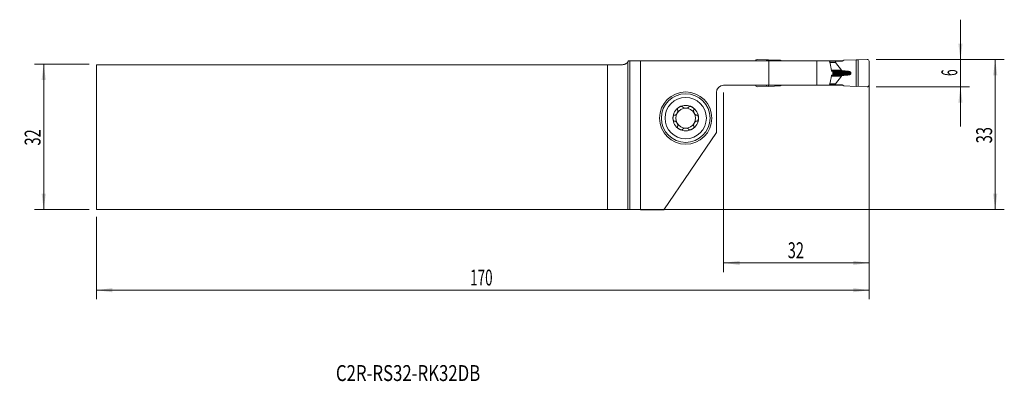
# Model space of a CAD drawing. Units: millimetres. Extents: x -134 to 83, y -54 to 26.
import ezdxf

# ---------------------------------------------------------------- set-up
doc = ezdxf.new("R2010")
doc.units = ezdxf.units.MM
for name, color, linetype in [('1', 4, 'Continuous'), ('2', 7, 'Continuous'), ('SK1', 4, 'Continuous'), ('SK2', 7, 'Continuous'), ('SK6', 5, 'Continuous')]:
    doc.layers.add(name, color=color, linetype=linetype)
doc.styles.add('iso_b_vert', font='simplex.shx')
doc.dimstyles.get("Standard").update_dxf_attribs({"dimtxt": 0.18, "dimasz": 0.18, "dimexe": 0.18, "dimexo": 0.0625, "dimgap": 0.09, "dimtad": 1, "dimzin": 0, "dimdsep": 52, "dimtxsty": 'Standard', "dimcen": 0.09, "dimadec": 0, "dimazin": 0, "dimtfac": 1, "dimtdec": 4, "dimtofl": 0, "dimtmove": 0, "dimatfit": 3, "dimfxl": 1, "dimtolj": 1, "dimtzin": 0, "dimarcsym": 0})

# ---------------------------------------------------------------- blocks, each defined once
blk = doc.blocks.new('_U0')
at = {"layer": '2', "lineweight": 13}
for p, q in [((54.695468, 17.075), (82.857968, 17.075)), ((80.857968, 17.075), (80.857968, -15.925)), ((-115.304532, -15.925), (82.857968, -15.925))]:
    blk.add_line(p, q, dxfattribs=at)
at = {"layer": '2', "lineweight": 18}
for points in [[(80.857968, 17.075), (81.318751, 13.575002), (80.397184, 13.574998)], [(80.857968, -15.925), (80.397184, -12.425002), (81.318751, -12.424998)]]:
    blk.add_solid(points, dxfattribs=at)
at = {"layer": '2', "lineweight": 18, "insert": (80.168334, -1.357966), "char_height": 3.5, "attachment_point": 7, "rotation": 90, "line_spacing_factor": 1.084337, "style": 'iso_b_vert'}
blk.add_mtext('\\W0.6740;33', dxfattribs=at)
blk = doc.blocks.new('_U1')
at = {"layer": '2', "lineweight": 13}
for p, q in [((73.207968, 2.325), (73.207968, 25.825)), ((54.695468, 17.075), (75.207968, 17.075)), ((54.695468, 11.075), (75.207968, 11.075))]:
    blk.add_line(p, q, dxfattribs=at)
at = {"layer": '2', "lineweight": 18}
for points in [[(73.207968, 17.075), (72.747184, 20.574998), (73.668751, 20.575002)], [(73.207968, 11.075), (73.668751, 7.575002), (72.747184, 7.574998)]]:
    blk.add_solid(points, dxfattribs=at)
at = {"layer": '2', "lineweight": 18, "insert": (72.518334, 13.449767), "char_height": 3.5, "attachment_point": 7, "rotation": 90, "line_spacing_factor": 1.084337, "style": 'iso_b_vert'}
blk.add_mtext('\\W0.5404;6', dxfattribs=at)
blk = doc.blocks.new('_U2')
at = {"layer": 'SK2', "lineweight": 13}
for p, q in [((-118.479532, 16.075), (-130.492032, 16.075)), ((-128.492032, -15.925), (-128.492032, 16.075)), ((-118.479532, -15.925), (-130.492032, -15.925))]:
    blk.add_line(p, q, dxfattribs=at)
at = {"layer": 'SK2', "lineweight": 18}
for points in [[(-128.492032, 16.075), (-128.031249, 12.575002), (-128.952816, 12.574998)], [(-128.492032, -15.925), (-128.952816, -12.425002), (-128.031249, -12.424998)]]:
    blk.add_solid(points, dxfattribs=at)
at = {"layer": 'SK2', "lineweight": 18, "insert": (-129.181666, -1.857966), "char_height": 3.5, "attachment_point": 7, "rotation": 90, "line_spacing_factor": 1.084337, "style": 'iso_b_vert'}
blk.add_mtext('\\W0.6740;32', dxfattribs=at)
blk = doc.blocks.new('_U3')
at = {"layer": '2', "lineweight": 13}
for p, q in [((53.107968, 15.4875), (53.107968, -29.675)), ((21.107968, 9.8125), (21.107968, -29.675)), ((21.107968, -27.675), (53.107968, -27.675))]:
    blk.add_line(p, q, dxfattribs=at)
at = {"layer": '2', "lineweight": 18}
for points in [[(21.107968, -27.675), (24.607966, -27.214216), (24.607969, -28.135784)], [(53.107968, -27.675), (49.607969, -28.135784), (49.607966, -27.214216)]]:
    blk.add_solid(points, dxfattribs=at)
at = {"layer": '2', "lineweight": 18, "insert": (35.203001, -26.642366), "char_height": 3.5, "attachment_point": 7, "line_spacing_factor": 1.084337, "style": 'iso_b_vert'}
blk.add_mtext('\\W0.6740;32', dxfattribs=at)
blk = doc.blocks.new('_U4')
at = {"layer": 'SK2', "lineweight": 13}
for p, q in [((53.107968, 15.4875), (53.107968, -35.675)), ((-116.892032, -17.5125), (-116.892032, -35.675)), ((-116.892032, -33.675), (53.107968, -33.675))]:
    blk.add_line(p, q, dxfattribs=at)
at = {"layer": 'SK2', "lineweight": 18}
for points in [[(-116.892032, -33.675), (-113.392034, -33.214216), (-113.392031, -34.135784)], [(53.107968, -33.675), (49.607969, -34.135784), (49.607966, -33.214216)]]:
    blk.add_solid(points, dxfattribs=at)
at = {"layer": 'SK2', "lineweight": 18, "insert": (-34.667298, -32.642366), "char_height": 3.5, "attachment_point": 7, "line_spacing_factor": 1.084337, "style": 'iso_b_vert'}
blk.add_mtext('\\W0.6217;170', dxfattribs=at)

msp = doc.modelspace()

# ---------------------------------------------------------------- linework, layer by layer
at = {"layer": '1', "lineweight": 18}
for p, q in [((0, 16.499), (0, -15.927)), ((0.475, 16.75), (0.172, 16.75)), ((2.84, 16.75), (0.475, 16.75)), ((31.042, 16.75), (2.84, 16.75)), ((2.84, 16.75), (2.84, -15.97)), ((28.531, 17.091), (30.539, 16.974)), ((30.539, 16.974), (30.965, 16.996)), ((30.539, 16.974), (30.539, 16.75)), ((33.64, 16.908), (30.965, 16.996)), ((30.965, 16.75), (30.965, 16.996)), ((31.042, 16.75), (41.608, 16.75)), ((31.042, 11.4), (31.042, 16.75)), ((33.64, 16.908), (33.93, 16.75)), ((41.608, 16.75), (44.414, 16.75)), ((41.608, 16.75), (41.608, 11.4)), ((44.414, 16.75), (45.915, 16.75)), ((44.414, 16.75), (44.615, 15.801)), ((45.719, 16.675), (44.429, 16.675)), ((47.148, 16.675), (45.719, 16.675)), ((45.719, 16.434), (45.719, 16.675)), ((47.018, 14.725), (45.726, 16.416)), ((45.915, 16.75), (47.286, 16.75)), ((45.915, 16.675), (45.915, 16.75)), ((47.575, 16.908), (47.148, 16.675)), ((47.575, 16.908), (50.251, 16.996)), ((50.677, 16.974), (50.251, 16.996)), ((50.251, 11.154), (50.251, 16.996)), ((52.685, 17.091), (50.677, 16.974)), ((50.677, 16.974), (50.677, 11.176)), ((53.108, 16.692), (53.108, 11.458)), ((45.108, 14.35), (45.108, 13.8)), ((47.018, 13.425), (45.726, 11.734)), ((47.414, 14.589), (47.103, 14.681)), ((47.414, 13.561), (47.103, 13.469)), ((49.097, 14.095), (49.097, 14.055)), ((31.042, 11.4), (21.108, 11.4)), ((28.531, 11.059), (30.539, 11.176)), ((30.539, 11.4), (30.539, 11.176)), ((30.539, 11.176), (30.965, 11.154)), ((30.965, 11.154), (30.965, 11.4)), ((33.64, 11.242), (30.965, 11.154)), ((41.608, 11.4), (31.042, 11.4)), ((33.64, 11.242), (33.93, 11.4)), ((44.414, 11.4), (41.608, 11.4)), ((44.615, 12.349), (44.414, 11.4)), ((44.414, 11.4), (45.915, 11.4)), ((45.719, 11.475), (44.429, 11.475)), ((45.719, 11.716), (45.719, 11.475)), ((47.148, 11.475), (45.719, 11.475)), ((45.915, 11.4), (45.915, 11.475)), ((45.915, 11.4), (47.286, 11.4)), ((47.575, 11.242), (47.148, 11.475)), ((47.575, 11.242), (50.251, 11.154)), ((50.677, 11.176), (50.251, 11.154)), ((52.685, 11.059), (50.677, 11.176)), ((19.508, 9.8), (19.508, 1.033)), ((19.508, 1.033), (7.978, -15.97)), ((0.475, -15.931), (2.84, -15.97)), ((2.84, -15.97), (7.978, -15.97))]:
    msp.add_line(p, q, dxfattribs=at)
at = {"layer": '1', "lineweight": 13}
for p, q in [((0.475, -15.931), (0.475, 16.75)), ((45.719, 16.434), (44.481, 16.434)), ((45.726, 16.416), (44.484, 16.416)), ((47.018, 14.725), (44.804, 14.725)), ((47.018, 13.425), (44.806, 13.425)), ((47.103, 14.681), (44.812, 14.681)), ((47.103, 13.469), (44.813, 13.469)), ((44.828, 14.589), (47.414, 14.589)), ((44.828, 13.561), (47.414, 13.561)), ((47.59, 14.558), (44.87, 14.558)), ((47.59, 13.592), (44.87, 13.592)), ((48.278, 14.503), (44.999, 14.503)), ((48.278, 13.647), (44.999, 13.647)), ((45.108, 14.286), (49.058, 14.286)), ((45.108, 14.095), (49.097, 14.095)), ((45.108, 14.055), (49.097, 14.055)), ((45.108, 13.864), (49.058, 13.864)), ((45.719, 11.716), (44.481, 11.716)), ((45.726, 11.734), (44.484, 11.734))]:
    msp.add_line(p, q, dxfattribs=at)
at = {"layer": '1', "lineweight": 18}
for radius in [5.75, 5.35]:
    msp.add_circle((12.758, 4.175), radius, dxfattribs=at)
at = {"layer": '1', "lineweight": 13}
msp.add_circle((12.758, 4.175), 4.55, dxfattribs=at)
at = {"layer": '1', "lineweight": 18}
for centre, radius, start, end in [((28.508, 16.692), 0.4, 86.667, 171.6438), ((52.708, 16.692), 0.4, 0, 93.333), ((21.108, 9.8), 1.6, 90, 180), ((28.508, 11.458), 0.4, 188.3562, 273.333), ((52.708, 11.458), 0.4, 266.667, 0), ((12.758, 4.175), 2.807, 120, 180), ((12.758, 4.175), 2.807, 60, 120), ((12.758, 4.175), 2.807, 0, 60), ((12.758, 4.175), 2.177, 150, 210), ((12.758, 4.175), 2.177, 90, 150), ((12.758, 4.175), 2.177, 30, 90), ((12.758, 4.175), 2.177, 330, 30), ((12.758, 4.175), 2.807, 180, 240), ((12.758, 4.175), 2.177, 210, 270), ((12.758, 4.175), 2.177, 270, 330), ((12.758, 4.175), 2.807, 300, 0), ((12.758, 4.175), 2.807, 240, 300)]:
    msp.add_arc(centre, radius, start, end, dxfattribs=at)
for centre, major_axis, ratio, start_param, end_param in [((46.153, 16.434), (0.433, 0), 0.230868, 3.1415927, -2.9670401), ((47.444, 14.742), (0.433, 0), 0.230868, -2.9670597, -2.4775092), ((47.444, 13.408), (0.433, 0), 0.230868, 2.4775092, 2.9670597), ((46.153, 11.716), (0.433, 0), 0.230868, 2.9670401, 3.1415927), ((-2.423, -15.935), (3, 0), 0.004363, 0.2617994, 0.630862)]:
    msp.add_ellipse(centre, major_axis=major_axis, ratio=ratio, start_param=start_param, end_param=end_param, dxfattribs=at)
for points, degree, knots in [([(0.172, 16.75), (0.147, 16.705), (0.12, 16.661), (0.063, 16.578), (0.032, 16.538), (0, 16.499)], 3, [0, 0, 0, 0, 0.5, 0.5, 1, 1, 1, 1]), ([(44.615, 15.801), (44.637, 15.7), (44.656, 15.599), (44.694, 15.395), (44.712, 15.293), (44.747, 15.088), (44.764, 14.986), (44.798, 14.78), (44.814, 14.678), (44.83, 14.575)], 3, [0, 0, 0, 0, 0.25, 0.25, 0.5, 0.5, 0.75, 0.75, 1, 1, 1, 1]), ([(44.83, 13.575), (44.814, 13.472), (44.798, 13.37), (44.764, 13.164), (44.747, 13.062), (44.712, 12.857), (44.694, 12.755), (44.656, 12.551), (44.637, 12.45), (44.615, 12.349)], 3, [0, 0, 0, 0, 0.25, 0.25, 0.5, 0.5, 0.75, 0.75, 1, 1, 1, 1]), ([(45.027, 14.491), (45.039, 14.486), (45.049, 14.479), (45.064, 14.465), (45.069, 14.46), (45.077, 14.45), (45.081, 14.444), (45.089, 14.431), (45.092, 14.425), (45.098, 14.411), (45.1, 14.404), (45.104, 14.389), (45.105, 14.381), (45.107, 14.366), (45.108, 14.358), (45.108, 14.35)], 3, [0, 0, 0, 0, 0.25, 0.25, 0.375, 0.375, 0.5, 0.5, 0.625, 0.625, 0.75, 0.75, 0.875, 0.875, 1, 1, 1, 1]), ([(45.108, 13.8), (45.108, 13.784), (45.106, 13.769), (45.098, 13.739), (45.092, 13.725), (45.081, 13.706), (45.077, 13.701), (45.069, 13.69), (45.064, 13.685), (45.054, 13.676), (45.049, 13.672), (45.038, 13.665), (45.033, 13.662), (45.027, 13.659)], 3, [0, 0, 0, 0, 0.25, 0.25, 0.5, 0.5, 0.625, 0.625, 0.75, 0.75, 0.875, 0.875, 1, 1, 1, 1]), ([(47.59, 14.558), (47.584, 14.559), (47.572, 14.56), (47.554, 14.562), (47.537, 14.564), (47.52, 14.567), (47.504, 14.569), (47.489, 14.572), (47.475, 14.574), (47.461, 14.577), (47.449, 14.58), (47.437, 14.583), (47.425, 14.586), (47.418, 14.588), (47.414, 14.589)], 3, [0, 0, 0, 0, 0.1055988, 0.2071331, 0.3046062, 0.3980223, 0.4873856, 0.5727013, 0.6539753, 0.7312142, 0.804426, 0.8736198, 0.9388068, 1, 1, 1, 1]), ([(48.278, 14.503), (48.251, 14.505), (48.197, 14.508), (48.117, 14.514), (48.038, 14.52), (47.96, 14.526), (47.884, 14.532), (47.809, 14.538), (47.735, 14.545), (47.662, 14.551), (47.614, 14.556), (47.59, 14.558)], 3, [0, 0, 0, 0, 0.1182279, 0.2346764, 0.3493455, 0.4622354, 0.5733461, 0.6826778, 0.7902306, 0.8960046, 1, 1, 1, 1]), ([(48.278, 14.503), (48.508, 14.487), (48.689, 14.451), (48.806, 14.428), (48.89, 14.398), (49.033, 14.347), (49.058, 14.286)], 2, [0, 0, 0, 0.5, 0.5, 0.75, 0.75, 1, 1, 1]), ([(48.278, 13.647), (48.29, 13.648), (48.312, 13.65), (48.345, 13.652), (48.377, 13.655), (48.408, 13.658), (48.438, 13.661), (48.467, 13.664), (48.495, 13.668), (48.523, 13.671), (48.549, 13.675), (48.575, 13.679), (48.6, 13.683), (48.623, 13.687), (48.646, 13.691), (48.668, 13.695), (48.702, 13.701), (48.746, 13.711), (48.798, 13.724), (48.846, 13.737), (48.881, 13.749), (48.906, 13.758), (48.922, 13.764), (48.937, 13.771), (48.951, 13.777), (48.964, 13.783), (48.976, 13.79), (48.988, 13.796), (48.999, 13.803), (49.009, 13.81), (49.018, 13.816), (49.026, 13.823), (49.034, 13.83), (49.04, 13.837), (49.046, 13.844), (49.051, 13.85), (49.055, 13.857), (49.057, 13.862), (49.058, 13.864)], 3, [0, 0, 0, 0, 0.0409973, 0.0809093, 0.1197362, 0.1574782, 0.1941359, 0.2297094, 0.2641993, 0.297606, 0.3299299, 0.3611716, 0.3913318, 0.420411, 0.44841, 0.4753297, 0.5011709, 0.5725929, 0.6380809, 0.697671, 0.7514108, 0.7727799, 0.7932346, 0.8127822, 0.831431, 0.8491907, 0.8660725, 0.8820894, 0.8972565, 0.9115918, 0.9251165, 0.937856, 0.9498404, 0.9611062, 0.971697, 0.9816656, 0.9910749, 1, 1, 1, 1]), ([(49.058, 13.864), (49.059, 13.868), (49.062, 13.875), (49.067, 13.887), (49.07, 13.898), (49.074, 13.909), (49.077, 13.92), (49.08, 13.931), (49.083, 13.943), (49.086, 13.954), (49.088, 13.965), (49.09, 13.976), (49.092, 13.988), (49.093, 13.999), (49.094, 14.01), (49.095, 14.021), (49.096, 14.033), (49.096, 14.044), (49.097, 14.051), (49.097, 14.055)], 3, [0, 0, 0, 0, 0.0615884, 0.1226883, 0.1833263, 0.2435298, 0.3033266, 0.3627452, 0.4218145, 0.4805641, 0.539024, 0.5972246, 0.6551967, 0.7129716, 0.7705808, 0.8280562, 0.8854297, 0.9427335, 1, 1, 1, 1]), ([(11.355, 6.606), (11.323, 6.587), (11.292, 6.568), (11.232, 6.527), (11.203, 6.505), (11.147, 6.459), (11.12, 6.434), (11.068, 6.383), (11.044, 6.356), (11.01, 6.313), (11, 6.299), (10.98, 6.269), (10.97, 6.253), (10.954, 6.222), (10.946, 6.206), (10.936, 6.182), (10.933, 6.173), (10.928, 6.157), (10.926, 6.148), (10.92, 6.123), (10.918, 6.106), (10.917, 6.081), (10.918, 6.072), (10.919, 6.056), (10.922, 6.04), (10.928, 6.024), (10.934, 6.01), (10.938, 6.003), (10.951, 5.983), (10.961, 5.971), (10.973, 5.961)], 3, [0, 0, 0, 0, 0.125, 0.125, 0.25, 0.25, 0.375, 0.375, 0.5, 0.5, 0.5625, 0.5625, 0.625, 0.625, 0.6875, 0.6875, 0.71875, 0.71875, 0.75, 0.75, 0.8125, 0.8125, 0.84375, 0.84375, 0.875, 0.90625, 0.90625, 0.9375, 0.9375, 1, 1, 1, 1]), ([(11.355, 6.606), (11.386, 6.624), (11.418, 6.641), (11.484, 6.672), (11.518, 6.687), (11.586, 6.712), (11.621, 6.723), (11.673, 6.738), (11.691, 6.742), (11.726, 6.749), (11.744, 6.752), (11.798, 6.76), (11.834, 6.763), (11.887, 6.761), (11.905, 6.76), (11.931, 6.756), (11.94, 6.754), (11.957, 6.751), (11.966, 6.748), (11.99, 6.741), (12.006, 6.734), (12.028, 6.722), (12.035, 6.717), (12.049, 6.707), (12.061, 6.697), (12.072, 6.685), (12.081, 6.672), (12.085, 6.665), (12.096, 6.644), (12.101, 6.629), (12.104, 6.613)], 3, [0, 0, 0, 0, 0.125, 0.125, 0.25, 0.25, 0.375, 0.375, 0.4375, 0.4375, 0.5, 0.5, 0.625, 0.625, 0.6875, 0.6875, 0.71875, 0.71875, 0.75, 0.75, 0.8125, 0.8125, 0.84375, 0.84375, 0.875, 0.90625, 0.90625, 0.9375, 0.9375, 1, 1, 1, 1]), ([(12.113, 6.595), (12.116, 6.589), (12.119, 6.583), (12.126, 6.572), (12.13, 6.566), (12.143, 6.549), (12.152, 6.539), (12.172, 6.519), (12.183, 6.51), (12.205, 6.493), (12.217, 6.485), (12.254, 6.461), (12.28, 6.448), (12.321, 6.43), (12.335, 6.424), (12.363, 6.414), (12.377, 6.409), (12.421, 6.395), (12.45, 6.387), (12.51, 6.374), (12.541, 6.369), (12.602, 6.36), (12.633, 6.357), (12.695, 6.353), (12.727, 6.352), (12.789, 6.352), (12.821, 6.353), (12.883, 6.357), (12.914, 6.36), (12.975, 6.369), (13.006, 6.374), (13.066, 6.387), (13.096, 6.395), (13.153, 6.414), (13.181, 6.424), (13.222, 6.442), (13.236, 6.448), (13.262, 6.462), (13.274, 6.469), (13.299, 6.485), (13.311, 6.493), (13.333, 6.51), (13.344, 6.52), (13.364, 6.539), (13.373, 6.55), (13.39, 6.572), (13.397, 6.583), (13.403, 6.595)], 3, [0, 0, 0, 0, 0.015625, 0.015625, 0.03125, 0.03125, 0.0625, 0.0625, 0.09375, 0.09375, 0.125, 0.125, 0.1875, 0.1875, 0.21875, 0.21875, 0.25, 0.25, 0.3125, 0.3125, 0.375, 0.375, 0.4375, 0.4375, 0.5, 0.5, 0.5625, 0.5625, 0.625, 0.625, 0.6875, 0.6875, 0.75, 0.75, 0.8125, 0.8125, 0.84375, 0.84375, 0.875, 0.875, 0.90625, 0.90625, 0.9375, 0.9375, 0.96875, 0.96875, 1, 1, 1, 1]), ([(14.161, 6.606), (14.13, 6.624), (14.097, 6.641), (14.032, 6.672), (13.998, 6.687), (13.93, 6.712), (13.895, 6.723), (13.825, 6.742), (13.79, 6.75), (13.736, 6.758), (13.718, 6.759), (13.682, 6.762), (13.664, 6.762), (13.629, 6.761), (13.611, 6.76), (13.585, 6.756), (13.576, 6.755), (13.559, 6.751), (13.551, 6.749), (13.526, 6.741), (13.51, 6.734), (13.488, 6.722), (13.481, 6.717), (13.467, 6.708), (13.455, 6.697), (13.444, 6.685), (13.435, 6.672), (13.431, 6.665), (13.42, 6.644), (13.415, 6.629), (13.412, 6.613)], 3, [0, 0, 0, 0, 0.125, 0.125, 0.25, 0.25, 0.375, 0.375, 0.5, 0.5, 0.5625, 0.5625, 0.625, 0.625, 0.6875, 0.6875, 0.71875, 0.71875, 0.75, 0.75, 0.8125, 0.8125, 0.84375, 0.84375, 0.875, 0.90625, 0.90625, 0.9375, 0.9375, 1, 1, 1, 1]), ([(14.161, 6.606), (14.193, 6.587), (14.224, 6.568), (14.284, 6.527), (14.313, 6.505), (14.369, 6.459), (14.396, 6.434), (14.435, 6.396), (14.447, 6.383), (14.471, 6.356), (14.483, 6.342), (14.517, 6.299), (14.537, 6.269), (14.562, 6.222), (14.57, 6.206), (14.58, 6.181), (14.583, 6.173), (14.588, 6.156), (14.59, 6.148), (14.596, 6.123), (14.598, 6.106), (14.599, 6.08), (14.598, 6.072), (14.597, 6.056), (14.594, 6.039), (14.588, 6.024), (14.582, 6.009), (14.578, 6.002), (14.565, 5.982), (14.555, 5.971), (14.543, 5.961)], 3, [0, 0, 0, 0, 0.125, 0.125, 0.25, 0.25, 0.375, 0.375, 0.4375, 0.4375, 0.5, 0.5, 0.625, 0.625, 0.6875, 0.6875, 0.71875, 0.71875, 0.75, 0.75, 0.8125, 0.8125, 0.84375, 0.84375, 0.875, 0.90625, 0.90625, 0.9375, 0.9375, 1, 1, 1, 1]), ([(9.951, 4.175), (9.951, 4.211), (9.953, 4.248), (9.958, 4.32), (9.963, 4.357), (9.975, 4.428), (9.982, 4.464), (9.996, 4.517), (10.001, 4.534), (10.013, 4.569), (10.019, 4.586), (10.032, 4.619), (10.04, 4.636), (10.056, 4.668), (10.064, 4.684), (10.083, 4.714), (10.093, 4.728), (10.109, 4.749), (10.115, 4.756), (10.126, 4.769), (10.133, 4.775), (10.152, 4.793), (10.165, 4.803), (10.187, 4.816), (10.194, 4.82), (10.21, 4.827), (10.217, 4.83), (10.233, 4.834), (10.241, 4.835), (10.257, 4.837), (10.273, 4.838), (10.289, 4.836), (10.304, 4.833), (10.312, 4.831), (10.319, 4.828)], 3, [0, 0, 0, 0, 0.125, 0.125, 0.25, 0.25, 0.375, 0.375, 0.4375, 0.4375, 0.5, 0.5, 0.5625, 0.5625, 0.625, 0.625, 0.6875, 0.6875, 0.71875, 0.71875, 0.75, 0.75, 0.8125, 0.8125, 0.84375, 0.84375, 0.875, 0.875, 0.90625, 0.90625, 0.9375, 0.96875, 0.96875, 1, 1, 1, 1]), ([(10.984, 5.944), (10.992, 5.932), (10.999, 5.92), (11.007, 5.901), (11.009, 5.895), (11.013, 5.881), (11.015, 5.875), (11.024, 5.84), (11.028, 5.812), (11.029, 5.768), (11.029, 5.754), (11.028, 5.724), (11.027, 5.71), (11.022, 5.665), (11.017, 5.636), (11.007, 5.592), (11.003, 5.577), (10.995, 5.547), (10.991, 5.532), (10.977, 5.489), (10.967, 5.46), (10.932, 5.375), (10.905, 5.319), (10.858, 5.237), (10.841, 5.211), (10.806, 5.159), (10.788, 5.133), (10.75, 5.084), (10.73, 5.061), (10.688, 5.015), (10.667, 4.993), (10.622, 4.952), (10.599, 4.933), (10.563, 4.907), (10.551, 4.898), (10.526, 4.883), (10.513, 4.875), (10.488, 4.862), (10.474, 4.855), (10.448, 4.845), (10.435, 4.84), (10.408, 4.832), (10.394, 4.829), (10.367, 4.826), (10.353, 4.826), (10.339, 4.826)], 3, [0, 0, 0, 0, 0.03125, 0.03125, 0.046875, 0.046875, 0.0625, 0.0625, 0.125, 0.125, 0.15625, 0.15625, 0.1875, 0.1875, 0.25, 0.25, 0.28125, 0.28125, 0.3125, 0.3125, 0.375, 0.375, 0.5, 0.5, 0.5625, 0.5625, 0.625, 0.625, 0.6875, 0.6875, 0.75, 0.75, 0.8125, 0.8125, 0.84375, 0.84375, 0.875, 0.875, 0.90625, 0.90625, 0.9375, 0.9375, 0.96875, 0.96875, 1, 1, 1, 1]), ([(14.532, 5.944), (14.528, 5.938), (14.524, 5.932), (14.518, 5.92), (14.515, 5.914), (14.507, 5.895), (14.502, 5.882), (14.495, 5.855), (14.493, 5.841), (14.489, 5.812), (14.488, 5.798), (14.486, 5.755), (14.487, 5.725), (14.492, 5.681), (14.494, 5.666), (14.499, 5.637), (14.502, 5.622), (14.512, 5.577), (14.52, 5.548), (14.539, 5.489), (14.549, 5.46), (14.572, 5.403), (14.585, 5.374), (14.613, 5.318), (14.627, 5.291), (14.659, 5.236), (14.675, 5.21), (14.71, 5.158), (14.728, 5.133), (14.767, 5.084), (14.787, 5.06), (14.828, 5.014), (14.85, 4.993), (14.894, 4.952), (14.917, 4.933), (14.953, 4.906), (14.966, 4.898), (14.99, 4.882), (15.003, 4.875), (15.029, 4.861), (15.042, 4.855), (15.068, 4.844), (15.081, 4.84), (15.109, 4.832), (15.122, 4.829), (15.149, 4.826), (15.163, 4.826), (15.177, 4.826)], 3, [0, 0, 0, 0, 0.015625, 0.015625, 0.03125, 0.03125, 0.0625, 0.0625, 0.09375, 0.09375, 0.125, 0.125, 0.1875, 0.1875, 0.21875, 0.21875, 0.25, 0.25, 0.3125, 0.3125, 0.375, 0.375, 0.4375, 0.4375, 0.5, 0.5, 0.5625, 0.5625, 0.625, 0.625, 0.6875, 0.6875, 0.75, 0.75, 0.8125, 0.8125, 0.84375, 0.84375, 0.875, 0.875, 0.90625, 0.90625, 0.9375, 0.9375, 0.96875, 0.96875, 1, 1, 1, 1]), ([(15.565, 4.175), (15.565, 4.211), (15.563, 4.248), (15.557, 4.321), (15.553, 4.357), (15.541, 4.428), (15.534, 4.464), (15.515, 4.534), (15.504, 4.569), (15.484, 4.619), (15.476, 4.636), (15.46, 4.668), (15.452, 4.684), (15.433, 4.714), (15.423, 4.729), (15.407, 4.749), (15.401, 4.756), (15.389, 4.769), (15.383, 4.775), (15.364, 4.793), (15.35, 4.803), (15.329, 4.816), (15.321, 4.82), (15.306, 4.827), (15.291, 4.832), (15.275, 4.835), (15.259, 4.837), (15.251, 4.838), (15.227, 4.836), (15.212, 4.833), (15.197, 4.828)], 3, [0, 0, 0, 0, 0.125, 0.125, 0.25, 0.25, 0.375, 0.375, 0.5, 0.5, 0.5625, 0.5625, 0.625, 0.625, 0.6875, 0.6875, 0.71875, 0.71875, 0.75, 0.75, 0.8125, 0.8125, 0.84375, 0.84375, 0.875, 0.90625, 0.90625, 0.9375, 0.9375, 1, 1, 1, 1]), ([(9.951, 4.175), (9.951, 4.139), (9.953, 4.102), (9.958, 4.029), (9.963, 3.993), (9.975, 3.921), (9.982, 3.886), (9.996, 3.833), (10.001, 3.816), (10.013, 3.781), (10.019, 3.764), (10.032, 3.731), (10.04, 3.714), (10.056, 3.682), (10.064, 3.666), (10.083, 3.636), (10.093, 3.621), (10.109, 3.601), (10.115, 3.594), (10.127, 3.581), (10.133, 3.575), (10.152, 3.557), (10.165, 3.547), (10.187, 3.534), (10.195, 3.53), (10.21, 3.523), (10.225, 3.518), (10.241, 3.515), (10.257, 3.513), (10.265, 3.512), (10.289, 3.514), (10.304, 3.517), (10.319, 3.522)], 3, [0, 0, 0, 0, 0.125, 0.125, 0.25, 0.25, 0.375, 0.375, 0.4375, 0.4375, 0.5, 0.5, 0.5625, 0.5625, 0.625, 0.625, 0.6875, 0.6875, 0.71875, 0.71875, 0.75, 0.75, 0.8125, 0.8125, 0.84375, 0.84375, 0.875, 0.90625, 0.90625, 0.9375, 0.9375, 1, 1, 1, 1]), ([(10.339, 3.524), (10.353, 3.524), (10.367, 3.524), (10.394, 3.521), (10.408, 3.518), (10.435, 3.51), (10.448, 3.505), (10.475, 3.494), (10.488, 3.488), (10.514, 3.475), (10.526, 3.467), (10.551, 3.452), (10.563, 3.443), (10.587, 3.426), (10.599, 3.416), (10.622, 3.397), (10.633, 3.387), (10.667, 3.357), (10.689, 3.335), (10.73, 3.289), (10.75, 3.266), (10.788, 3.217), (10.806, 3.191), (10.841, 3.139), (10.858, 3.113), (10.905, 3.031), (10.932, 2.975), (10.967, 2.889), (10.978, 2.86), (10.996, 2.802), (11.004, 2.772), (11.017, 2.714), (11.022, 2.684), (11.027, 2.64), (11.028, 2.625), (11.029, 2.596), (11.029, 2.581), (11.028, 2.552), (11.027, 2.538), (11.023, 2.51), (11.021, 2.496), (11.014, 2.468), (11.009, 2.455), (10.999, 2.43), (10.992, 2.418), (10.984, 2.406)], 3, [0, 0, 0, 0, 0.03125, 0.03125, 0.0625, 0.0625, 0.09375, 0.09375, 0.125, 0.125, 0.15625, 0.15625, 0.1875, 0.1875, 0.21875, 0.21875, 0.25, 0.25, 0.3125, 0.3125, 0.375, 0.375, 0.4375, 0.4375, 0.5, 0.5, 0.625, 0.625, 0.6875, 0.6875, 0.75, 0.75, 0.8125, 0.8125, 0.84375, 0.84375, 0.875, 0.875, 0.90625, 0.90625, 0.9375, 0.9375, 0.96875, 0.96875, 1, 1, 1, 1]), ([(11.355, 1.744), (11.323, 1.763), (11.292, 1.782), (11.232, 1.823), (11.203, 1.845), (11.147, 1.891), (11.12, 1.916), (11.081, 1.954), (11.069, 1.967), (11.045, 1.994), (11.033, 2.008), (10.999, 2.051), (10.979, 2.081), (10.954, 2.128), (10.946, 2.144), (10.936, 2.169), (10.933, 2.177), (10.928, 2.194), (10.925, 2.202), (10.92, 2.227), (10.918, 2.244), (10.917, 2.27), (10.918, 2.278), (10.919, 2.294), (10.922, 2.311), (10.928, 2.326), (10.934, 2.341), (10.938, 2.348), (10.951, 2.368), (10.961, 2.379), (10.973, 2.389)], 3, [0, 0, 0, 0, 0.125, 0.125, 0.25, 0.25, 0.375, 0.375, 0.4375, 0.4375, 0.5, 0.5, 0.625, 0.625, 0.6875, 0.6875, 0.71875, 0.71875, 0.75, 0.75, 0.8125, 0.8125, 0.84375, 0.84375, 0.875, 0.90625, 0.90625, 0.9375, 0.9375, 1, 1, 1, 1]), ([(14.161, 1.744), (14.193, 1.763), (14.224, 1.782), (14.284, 1.823), (14.313, 1.845), (14.369, 1.891), (14.396, 1.916), (14.448, 1.967), (14.472, 1.994), (14.506, 2.037), (14.516, 2.051), (14.536, 2.081), (14.546, 2.097), (14.562, 2.128), (14.57, 2.144), (14.58, 2.168), (14.583, 2.177), (14.588, 2.193), (14.59, 2.202), (14.596, 2.227), (14.598, 2.244), (14.599, 2.269), (14.598, 2.278), (14.597, 2.294), (14.594, 2.31), (14.588, 2.326), (14.582, 2.34), (14.578, 2.347), (14.565, 2.367), (14.555, 2.379), (14.543, 2.389)], 3, [0, 0, 0, 0, 0.125, 0.125, 0.25, 0.25, 0.375, 0.375, 0.5, 0.5, 0.5625, 0.5625, 0.625, 0.625, 0.6875, 0.6875, 0.71875, 0.71875, 0.75, 0.75, 0.8125, 0.8125, 0.84375, 0.84375, 0.875, 0.90625, 0.90625, 0.9375, 0.9375, 1, 1, 1, 1]), ([(15.177, 3.524), (15.17, 3.524), (15.163, 3.524), (15.149, 3.524), (15.142, 3.523), (15.122, 3.521), (15.108, 3.518), (15.081, 3.51), (15.068, 3.506), (15.042, 3.495), (15.028, 3.488), (14.99, 3.468), (14.965, 3.452), (14.929, 3.426), (14.917, 3.417), (14.894, 3.398), (14.883, 3.388), (14.849, 3.357), (14.828, 3.335), (14.787, 3.29), (14.767, 3.266), (14.728, 3.217), (14.71, 3.192), (14.675, 3.14), (14.659, 3.114), (14.627, 3.059), (14.613, 3.032), (14.585, 2.976), (14.572, 2.947), (14.549, 2.89), (14.539, 2.861), (14.52, 2.802), (14.512, 2.773), (14.499, 2.713), (14.494, 2.684), (14.489, 2.639), (14.488, 2.625), (14.487, 2.595), (14.487, 2.581), (14.488, 2.552), (14.489, 2.537), (14.493, 2.509), (14.495, 2.495), (14.502, 2.468), (14.507, 2.455), (14.517, 2.43), (14.524, 2.418), (14.532, 2.406)], 3, [0, 0, 0, 0, 0.015625, 0.015625, 0.03125, 0.03125, 0.0625, 0.0625, 0.09375, 0.09375, 0.125, 0.125, 0.1875, 0.1875, 0.21875, 0.21875, 0.25, 0.25, 0.3125, 0.3125, 0.375, 0.375, 0.4375, 0.4375, 0.5, 0.5, 0.5625, 0.5625, 0.625, 0.625, 0.6875, 0.6875, 0.75, 0.75, 0.8125, 0.8125, 0.84375, 0.84375, 0.875, 0.875, 0.90625, 0.90625, 0.9375, 0.9375, 0.96875, 0.96875, 1, 1, 1, 1]), ([(15.565, 4.175), (15.565, 4.139), (15.563, 4.102), (15.557, 4.029), (15.553, 3.993), (15.541, 3.921), (15.534, 3.886), (15.52, 3.833), (15.515, 3.816), (15.503, 3.781), (15.497, 3.764), (15.477, 3.714), (15.461, 3.681), (15.433, 3.636), (15.423, 3.621), (15.406, 3.6), (15.401, 3.594), (15.389, 3.581), (15.383, 3.574), (15.364, 3.557), (15.35, 3.546), (15.329, 3.534), (15.321, 3.53), (15.306, 3.523), (15.29, 3.518), (15.275, 3.515), (15.259, 3.513), (15.251, 3.512), (15.227, 3.514), (15.212, 3.517), (15.197, 3.522)], 3, [0, 0, 0, 0, 0.125, 0.125, 0.25, 0.25, 0.375, 0.375, 0.4375, 0.4375, 0.5, 0.5, 0.625, 0.625, 0.6875, 0.6875, 0.71875, 0.71875, 0.75, 0.75, 0.8125, 0.8125, 0.84375, 0.84375, 0.875, 0.90625, 0.90625, 0.9375, 0.9375, 1, 1, 1, 1]), ([(11.355, 1.744), (11.386, 1.726), (11.418, 1.709), (11.484, 1.678), (11.518, 1.663), (11.586, 1.638), (11.621, 1.627), (11.691, 1.608), (11.726, 1.6), (11.78, 1.592), (11.798, 1.591), (11.834, 1.588), (11.852, 1.588), (11.887, 1.589), (11.905, 1.59), (11.931, 1.594), (11.94, 1.595), (11.957, 1.599), (11.965, 1.601), (11.99, 1.609), (12.006, 1.616), (12.028, 1.628), (12.035, 1.633), (12.049, 1.642), (12.061, 1.653), (12.071, 1.665), (12.081, 1.678), (12.085, 1.685), (12.096, 1.706), (12.101, 1.721), (12.104, 1.737)], 3, [0, 0, 0, 0, 0.125, 0.125, 0.25, 0.25, 0.375, 0.375, 0.5, 0.5, 0.5625, 0.5625, 0.625, 0.625, 0.6875, 0.6875, 0.71875, 0.71875, 0.75, 0.75, 0.8125, 0.8125, 0.84375, 0.84375, 0.875, 0.90625, 0.90625, 0.9375, 0.9375, 1, 1, 1, 1]), ([(13.403, 1.755), (13.4, 1.761), (13.397, 1.767), (13.389, 1.778), (13.385, 1.784), (13.373, 1.801), (13.364, 1.811), (13.344, 1.831), (13.333, 1.84), (13.311, 1.857), (13.299, 1.865), (13.262, 1.889), (13.236, 1.902), (13.195, 1.92), (13.181, 1.926), (13.153, 1.936), (13.139, 1.941), (13.095, 1.955), (13.066, 1.963), (13.006, 1.976), (12.975, 1.981), (12.914, 1.99), (12.883, 1.993), (12.821, 1.997), (12.789, 1.998), (12.727, 1.998), (12.695, 1.997), (12.633, 1.993), (12.602, 1.99), (12.54, 1.981), (12.51, 1.976), (12.45, 1.963), (12.42, 1.955), (12.363, 1.936), (12.334, 1.926), (12.294, 1.908), (12.28, 1.902), (12.254, 1.888), (12.242, 1.881), (12.217, 1.865), (12.205, 1.857), (12.183, 1.84), (12.172, 1.83), (12.152, 1.811), (12.143, 1.8), (12.126, 1.778), (12.119, 1.767), (12.113, 1.755)], 3, [0, 0, 0, 0, 0.015625, 0.015625, 0.03125, 0.03125, 0.0625, 0.0625, 0.09375, 0.09375, 0.125, 0.125, 0.1875, 0.1875, 0.21875, 0.21875, 0.25, 0.25, 0.3125, 0.3125, 0.375, 0.375, 0.4375, 0.4375, 0.5, 0.5, 0.5625, 0.5625, 0.625, 0.625, 0.6875, 0.6875, 0.75, 0.75, 0.8125, 0.8125, 0.84375, 0.84375, 0.875, 0.875, 0.90625, 0.90625, 0.9375, 0.9375, 0.96875, 0.96875, 1, 1, 1, 1]), ([(14.161, 1.744), (14.13, 1.726), (14.097, 1.709), (14.032, 1.678), (13.998, 1.663), (13.93, 1.638), (13.895, 1.627), (13.843, 1.612), (13.825, 1.608), (13.79, 1.601), (13.772, 1.598), (13.718, 1.59), (13.682, 1.587), (13.629, 1.589), (13.611, 1.59), (13.585, 1.594), (13.576, 1.596), (13.559, 1.599), (13.55, 1.602), (13.525, 1.609), (13.51, 1.616), (13.488, 1.628), (13.481, 1.633), (13.467, 1.643), (13.455, 1.653), (13.444, 1.665), (13.435, 1.678), (13.43, 1.685), (13.42, 1.706), (13.415, 1.721), (13.412, 1.737)], 3, [0, 0, 0, 0, 0.125, 0.125, 0.25, 0.25, 0.375, 0.375, 0.4375, 0.4375, 0.5, 0.5, 0.625, 0.625, 0.6875, 0.6875, 0.71875, 0.71875, 0.75, 0.75, 0.8125, 0.8125, 0.84375, 0.84375, 0.875, 0.90625, 0.90625, 0.9375, 0.9375, 1, 1, 1, 1])]:
    msp.add_open_spline(points, degree=degree, knots=knots, dxfattribs=at)
for points, degree in [([(44.83, 14.575), (44.896, 14.548), (44.962, 14.52), (45.027, 14.491)], 3), ([(45.027, 13.659), (44.962, 13.63), (44.896, 13.602), (44.83, 13.575)], 3), ([(47.59, 13.592), (47.485, 13.582), (47.414, 13.561)], 2), ([(48.278, 13.647), (47.928, 13.624), (47.59, 13.592)], 2), ([(49.058, 14.286), (49.096, 14.191), (49.097, 14.095)], 2), ([(12.104, 6.613), (12.107, 6.607), (12.11, 6.601), (12.113, 6.595)], 3), ([(13.403, 6.595), (13.406, 6.601), (13.409, 6.607), (13.412, 6.613)], 3), ([(10.339, 4.826), (10.333, 4.827), (10.326, 4.827), (10.319, 4.828)], 3), ([(10.984, 5.944), (10.981, 5.949), (10.977, 5.955), (10.973, 5.961)], 3), ([(14.543, 5.961), (14.539, 5.955), (14.535, 5.949), (14.532, 5.944)], 3), ([(15.177, 4.826), (15.183, 4.827), (15.19, 4.827), (15.197, 4.828)], 3), ([(10.319, 3.522), (10.326, 3.523), (10.333, 3.523), (10.339, 3.524)], 3), ([(10.973, 2.389), (10.977, 2.395), (10.981, 2.401), (10.984, 2.406)], 3), ([(14.532, 2.406), (14.535, 2.401), (14.539, 2.395), (14.543, 2.389)], 3), ([(15.197, 3.522), (15.19, 3.523), (15.183, 3.523), (15.177, 3.524)], 3), ([(12.113, 1.755), (12.11, 1.749), (12.107, 1.743), (12.104, 1.737)], 3), ([(13.412, 1.737), (13.409, 1.743), (13.406, 1.749), (13.403, 1.755)], 3)]:
    msp.add_open_spline(points, degree=degree, dxfattribs=at)
at = {"layer": 'SK1', "lineweight": 18}
for p, q in [((-116.892, 15.925), (-4.462, 15.925)), ((-116.892, -15.925), (-116.892, 15.925)), ((-4.462, 15.925), (-1.228, 15.925)), ((-4.462, 15.925), (-4.462, -15.925)), ((0, 16.499), (0, -15.927)), ((-116.892, -15.925), (-4.462, -15.925))]:
    msp.add_line(p, q, dxfattribs=at)
msp.add_ellipse((-2.423, -15.935), major_axis=(3, 0), ratio=0.004363, start_param=0.630862, end_param=2.3183807, dxfattribs=at)
msp.add_open_spline([(0, 16.499), (-0.034, 16.458), (-0.071, 16.419), (-0.129, 16.362), (-0.149, 16.343), (-0.189, 16.307), (-0.211, 16.29), (-0.275, 16.238), (-0.32, 16.206), (-0.415, 16.146), (-0.464, 16.118), (-0.566, 16.067), (-0.62, 16.044), (-0.69, 16.018), (-0.704, 16.013), (-0.732, 16.003), (-0.747, 15.999), (-0.791, 15.986), (-0.82, 15.978), (-0.91, 15.956), (-0.971, 15.944), (-1.097, 15.929), (-1.161, 15.925), (-1.228, 15.925)], degree=3, knots=[0, 0, 0, 0, 0.125, 0.125, 0.1875, 0.1875, 0.25, 0.25, 0.375, 0.375, 0.5, 0.5, 0.625, 0.625, 0.65625, 0.65625, 0.6875, 0.6875, 0.75, 0.75, 0.875, 0.875, 1, 1, 1, 1], dxfattribs=at)

# ---------------------------------------------------------------- texts
at = {"layer": 'SK6', "lineweight": 18, "insert": (-64.207, -53.656), "char_height": 3.5, "attachment_point": 7, "line_spacing_factor": 1.084337, "style": 'iso_b_vert'}
msp.add_mtext('\\W0.7736;C2R-RS32-RK32DB', dxfattribs=at)

# ---------------------------------------------------------------- dimensions: what is measured, and where the dimension line sits
at = {"layer": '2', "lineweight": 18}
for base, p1, p2, picture, middle in [((73.208, 17.075), (53.108, 11.075), (53.108, 17.075), '_U1', (73.208, 14.075)), ((80.858, -15.925), (53.108, 17.075), (-116.892, -15.925), '_U0', (80.858, 0.575))]:
    dim = msp.add_linear_dim(base=base, p1=p1, p2=p2, angle=90, dimstyle='Standard', override={"dimtxt": 3.5, "dimasz": 3.5, "dimexe": 2, "dimexo": 1.5875, "dimgap": 1.75, "dimtad": 1, "dimtih": 0, "dimtoh": 0, "dimdec": 2, "dimlfac": 1, "dimzin": 8, "dimdsep": 46, "dimlunit": 2, "dimpost": '<>', "dimtxsty": 'iso_b_vert', "dimsah": 1, "dimse1": 0, "dimse2": 0, "dimsd1": 0, "dimsd2": 0, "dimclrd": 2, "dimclre": 2, "dimclrt": 2, "dimtol": 0, "dimtm": -0.1, "dimtfac": 1, "dimtdec": 2, "dimtofl": 1, "dimtmove": 0, "dimtzin": 8, "dimlwd": 13, "dimlwe": 13}, dxfattribs=at)
    dim.commit()
    dim.dimension.update_dxf_attribs({"geometry": picture, "text_midpoint": middle})
dim = msp.add_linear_dim(base=(53.108, -27.675), p1=(21.108, 11.4), p2=(53.108, 17.075), dimstyle='Standard', override={"dimtxt": 3.5, "dimasz": 3.5, "dimexe": 2, "dimexo": 1.5875, "dimgap": 1.75, "dimtad": 1, "dimtih": 1, "dimtoh": 0, "dimdec": 1, "dimlfac": 1, "dimzin": 8, "dimdsep": 46, "dimlunit": 2, "dimpost": '<>', "dimtxsty": 'iso_b_vert', "dimsah": 1, "dimse1": 0, "dimse2": 0, "dimsd1": 0, "dimsd2": 0, "dimclrd": 2, "dimclre": 2, "dimclrt": 2, "dimtol": 0, "dimtm": -0.1, "dimtfac": 1, "dimtdec": 2, "dimtofl": 1, "dimtmove": 0, "dimtzin": 8, "dimlwd": 13, "dimlwe": 13}, dxfattribs=at)
dim.commit()
dim.dimension.update_dxf_attribs({"geometry": '_U3', "text_midpoint": (37.108, -27.675)})
at = {"layer": 'SK2', "lineweight": 18}
dim = msp.add_linear_dim(base=(-128.492, 16.075), p1=(-116.892, -15.925), p2=(-116.892, 16.075), angle=90, dimstyle='Standard', override={"dimtxt": 3.5, "dimasz": 3.5, "dimexe": 2, "dimexo": 1.5875, "dimgap": 1.75, "dimtad": 1, "dimtih": 0, "dimtoh": 0, "dimdec": 2, "dimlfac": 1, "dimzin": 8, "dimdsep": 46, "dimlunit": 2, "dimpost": '<>', "dimtxsty": 'iso_b_vert', "dimsah": 1, "dimse1": 0, "dimse2": 0, "dimsd1": 0, "dimsd2": 0, "dimclrd": 2, "dimclre": 2, "dimclrt": 2, "dimtol": 0, "dimtm": -0.1, "dimtfac": 1, "dimtdec": 2, "dimtofl": 1, "dimtmove": 0, "dimtzin": 8, "dimlwd": 13, "dimlwe": 13}, dxfattribs=at)
dim.commit()
dim.dimension.update_dxf_attribs({"geometry": '_U2', "text_midpoint": (-128.492, 0.075)})
dim = msp.add_linear_dim(base=(53.108, -33.675), p1=(-116.892, -15.925), p2=(53.108, 17.075), dimstyle='Standard', override={"dimtxt": 3.5, "dimasz": 3.5, "dimexe": 2, "dimexo": 1.5875, "dimgap": 1.75, "dimtad": 1, "dimtih": 1, "dimtoh": 0, "dimdec": 1, "dimlfac": 1, "dimzin": 8, "dimdsep": 46, "dimlunit": 2, "dimpost": '<>', "dimtxsty": 'iso_b_vert', "dimsah": 1, "dimse1": 0, "dimse2": 0, "dimsd1": 0, "dimsd2": 0, "dimclrd": 2, "dimclre": 2, "dimclrt": 2, "dimtol": 0, "dimtm": -0.1, "dimtfac": 1, "dimtdec": 2, "dimtofl": 1, "dimtmove": 0, "dimtzin": 8, "dimlwd": 13, "dimlwe": 13}, dxfattribs=at)
dim.commit()
dim.dimension.update_dxf_attribs({"geometry": '_U4', "text_midpoint": (-31.892, -33.675)})

doc.saveas('drawing.dxf')
